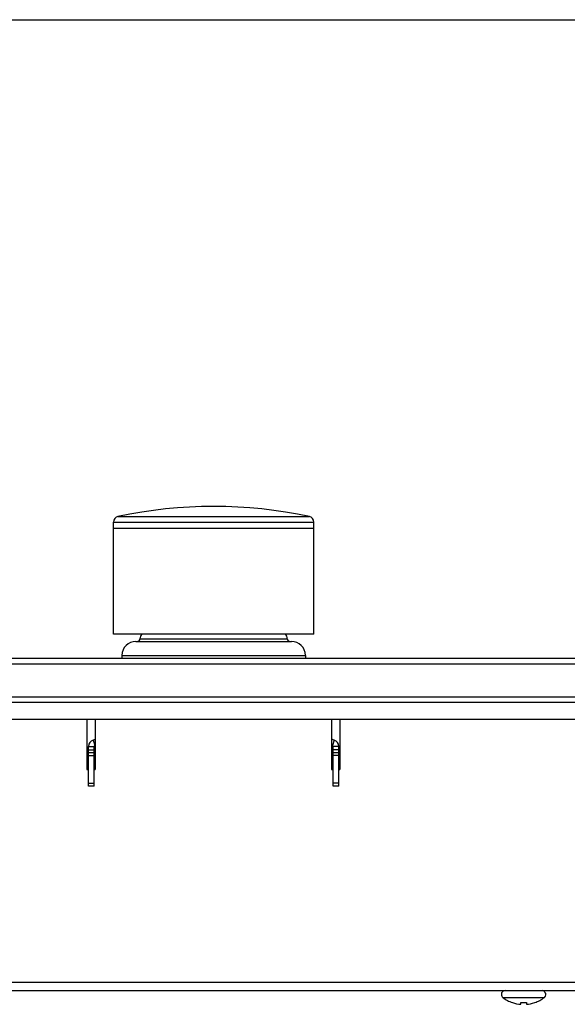
# Model space of a CAD drawing. Units: inches. Extents: x -84 to 1106, y -126 to 716.
# Drawn here: x 604 to 702, y 538 to 716 of the extents above; entities that cross this region are included whole.
import ezdxf

# ---------------------------------------------------------------- set-up
doc = ezdxf.new("R2010")
doc.units = ezdxf.units.IN
doc.header["$MEASUREMENT"] = 0

# ---------------------------------------------------------------- blocks, each defined once
blk = doc.blocks.new('block 503')
at = {"color": 3, "lineweight": 25}
blk.add_lwpolyline([(617.33, 586.05), (616.95, 585.92)], dxfattribs=at)
blk = doc.blocks.new('block 911')
at = {"color": 7, "lineweight": 25}
blk.add_lwpolyline([(660.31, 585.92), (659.99, 584.97)], dxfattribs=at)
blk = doc.blocks.new('block 936')
at = {"color": 3, "lineweight": 25}
blk.add_lwpolyline([(615.83, 589.65), (615.83, 580.65)], dxfattribs=at)
blk = doc.blocks.new('block 937')
at = {"color": 3, "lineweight": 25}
blk.add_lwpolyline([(616.13, 577.65), (616.13, 584.78)], dxfattribs=at)
blk = doc.blocks.new('block 938')
at = {"color": 7, "lineweight": 25}
blk.add_lwpolyline([(617.13, 577.65), (617.13, 584.78)], dxfattribs=at)
blk = doc.blocks.new('block 939')
at = {"color": 3, "lineweight": 25}
blk.add_lwpolyline([(617.33, 589.65), (617.33, 580.65)], dxfattribs=at)
blk = doc.blocks.new('block 940')
at = {"color": 7, "lineweight": 25}
blk.add_lwpolyline([(620.63, 604.95), (620.63, 625.14)], dxfattribs=at)
blk = doc.blocks.new('block 941')
at = {"color": 7, "lineweight": 25}
blk.add_lwpolyline([(622.13, 601.15), (622.13, 600.65)], dxfattribs=at)
blk = doc.blocks.new('block 979')
at = {"color": 7, "lineweight": 25}
blk.add_lwpolyline([(655.13, 601.15), (655.13, 600.65)], dxfattribs=at)
blk = doc.blocks.new('block 980')
at = {"color": 7, "lineweight": 25}
blk.add_lwpolyline([(656.63, 604.95), (656.63, 625.14)], dxfattribs=at)
blk = doc.blocks.new('block 981')
at = {"color": 3, "lineweight": 25}
blk.add_lwpolyline([(659.83, 589.65), (659.83, 580.65)], dxfattribs=at)
blk = doc.blocks.new('block 982')
at = {"color": 7, "lineweight": 25}
blk.add_lwpolyline([(660.13, 577.65), (660.13, 584.78)], dxfattribs=at)
blk = doc.blocks.new('block 983')
at = {"color": 3, "lineweight": 25}
blk.add_lwpolyline([(661.13, 577.65), (661.13, 584.78)], dxfattribs=at)
blk = doc.blocks.new('block 984')
at = {"color": 3, "lineweight": 25}
blk.add_lwpolyline([(661.33, 589.65), (661.33, 580.65)], dxfattribs=at)
blk = doc.blocks.new('block 1033')
at = {"color": 7, "lineweight": 25}
blk.add_lwpolyline([(692.38, 538.69), (692.38, 538.71)], dxfattribs=at)
blk = doc.blocks.new('block 1034')
at = {"color": 7, "lineweight": 25}
blk.add_lwpolyline([(693.88, 538.39), (693.88, 538.71)], dxfattribs=at)
blk = doc.blocks.new('block 1035')
at = {"color": 7, "lineweight": 25}
blk.add_lwpolyline([(694.88, 538.71), (694.88, 538.39)], dxfattribs=at)
blk = doc.blocks.new('block 1036')
at = {"color": 7, "lineweight": 25}
blk.add_lwpolyline([(696.38, 538.71), (696.38, 538.69)], dxfattribs=at)
blk = doc.blocks.new('block 1087')
at = {"color": 7, "lineweight": 25}
blk.add_lwpolyline([(616.95, 585.92), (617.27, 584.97)], dxfattribs=at)
blk = doc.blocks.new('block 1184')
at = {"color": 7, "lineweight": 25}
blk.add_lwpolyline([(690.64, 539.63), (698.12, 539.63)], dxfattribs=at)
blk = doc.blocks.new('block 1198')
at = {"color": 3, "lineweight": 25}
blk.add_lwpolyline([(127.93, 540.85), (889.33, 540.85)], dxfattribs=at)
blk = doc.blocks.new('block 1201')
at = {"color": 3, "lineweight": 25}
blk.add_lwpolyline([(127.93, 542.35), (889.33, 542.35)], dxfattribs=at)
blk = doc.blocks.new('block 1255')
at = {"color": 7, "lineweight": 25}
blk.add_lwpolyline([(617.13, 581.95), (617.33, 581.95)], dxfattribs=at)
blk = doc.blocks.new('block 1257')
at = {"color": 7, "lineweight": 25}
blk.add_lwpolyline([(616.13, 583.95), (615.83, 583.95)], dxfattribs=at)
blk = doc.blocks.new('block 1261')
at = {"color": 7, "lineweight": 25}
blk.add_lwpolyline([(661.13, 577.65), (660.13, 577.65)], dxfattribs=at)
blk = doc.blocks.new('block 1262')
at = {"color": 7, "lineweight": 25}
blk.add_lwpolyline([(617.13, 577.65), (616.13, 577.65)], dxfattribs=at)
blk = doc.blocks.new('block 1265')
at = {"color": 7, "lineweight": 25}
blk.add_lwpolyline([(661.13, 578.15), (660.13, 578.15)], dxfattribs=at)
blk = doc.blocks.new('block 1268')
at = {"color": 7, "lineweight": 25}
blk.add_lwpolyline([(616.13, 578.15), (617.13, 578.15)], dxfattribs=at)
blk = doc.blocks.new('block 1273')
at = {"color": 3, "lineweight": 25}
blk.add_lwpolyline([(615.83, 580.65), (616.13, 580.65)], dxfattribs=at)
blk = doc.blocks.new('block 1274')
at = {"color": 3, "lineweight": 25}
blk.add_lwpolyline([(617.13, 580.65), (617.33, 580.65)], dxfattribs=at)
blk = doc.blocks.new('block 1275')
at = {"color": 3, "lineweight": 25}
blk.add_lwpolyline([(659.83, 580.65), (660.13, 580.65)], dxfattribs=at)
blk = doc.blocks.new('block 1276')
at = {"color": 3, "lineweight": 25}
blk.add_lwpolyline([(661.13, 580.65), (661.33, 580.65)], dxfattribs=at)
blk = doc.blocks.new('block 1277')
at = {"color": 7, "lineweight": 25}
blk.add_lwpolyline([(661.13, 583.15), (660.13, 583.15)], dxfattribs=at)
blk = doc.blocks.new('block 1280')
at = {"color": 7, "lineweight": 25}
blk.add_lwpolyline([(616.13, 583.15), (617.13, 583.15)], dxfattribs=at)
blk = doc.blocks.new('block 1281')
at = {"color": 7, "lineweight": 25}
blk.add_lwpolyline([(661.13, 583.65), (660.13, 583.65)], dxfattribs=at)
blk = doc.blocks.new('block 1282')
at = {"color": 7, "lineweight": 25}
blk.add_lwpolyline([(617.13, 583.65), (616.13, 583.65)], dxfattribs=at)
blk = doc.blocks.new('block 1285')
at = {"color": 7, "lineweight": 25}
blk.add_lwpolyline([(661.13, 584.15), (660.13, 584.15)], dxfattribs=at)
blk = doc.blocks.new('block 1288')
at = {"color": 7, "lineweight": 25}
blk.add_lwpolyline([(616.13, 584.15), (617.13, 584.15)], dxfattribs=at)
blk = doc.blocks.new('block 1289')
at = {"color": 7, "lineweight": 25}
blk.add_lwpolyline([(661.13, 584.78), (660.13, 584.78)], dxfattribs=at)
blk = doc.blocks.new('block 1292')
at = {"color": 7, "lineweight": 25}
blk.add_lwpolyline([(616.13, 584.78), (617.13, 584.78)], dxfattribs=at)
blk = doc.blocks.new('block 1293')
at = {"color": 7, "lineweight": 25}
blk.add_lwpolyline([(60.13, 589.65), (957.13, 589.65)], dxfattribs=at)
blk = doc.blocks.new('block 1295')
at = {"color": 7, "lineweight": 25}
blk.add_lwpolyline([(615.83, 581.95), (616.13, 581.95)], dxfattribs=at)
blk = doc.blocks.new('block 1299')
at = {"color": 7, "lineweight": 25}
blk.add_lwpolyline([(617.33, 583.95), (617.13, 583.95)], dxfattribs=at)
blk = doc.blocks.new('block 1405')
at = {"color": 7, "lineweight": 25}
blk.add_lwpolyline([(957.63, 592.65), (59.63, 592.65)], dxfattribs=at)
blk = doc.blocks.new('block 1406')
at = {"color": 7, "lineweight": 25}
blk.add_lwpolyline([(958.63, 593.65), (58.63, 593.65)], dxfattribs=at)
blk = doc.blocks.new('block 1407')
at = {"color": 7, "lineweight": 25}
blk.add_lwpolyline([(58.63, 599.65), (958.63, 599.65)], dxfattribs=at)
blk = doc.blocks.new('block 1408')
at = {"color": 7, "lineweight": 25}
blk.add_lwpolyline([(59.63, 600.65), (957.63, 600.65)], dxfattribs=at)
blk = doc.blocks.new('block 1418')
at = {"color": 7, "lineweight": 25}
blk.add_lwpolyline([(622.13, 601.15), (655.13, 601.15)], dxfattribs=at)
blk = doc.blocks.new('block 1445')
at = {"color": 7, "lineweight": 25}
blk.add_lwpolyline([(624.63, 603.65), (652.63, 603.65)], dxfattribs=at)
blk = doc.blocks.new('block 1452')
at = {"color": 7, "lineweight": 25}
blk.add_lwpolyline([(625.38, 604.15), (651.88, 604.15)], dxfattribs=at)
blk = doc.blocks.new('block 1455')
at = {"color": 7, "lineweight": 25}
blk.add_lwpolyline([(656.63, 604.95), (620.63, 604.95)], dxfattribs=at)
blk = doc.blocks.new('block 1597')
at = {"color": 7, "lineweight": 25}
blk.add_lwpolyline([(656.63, 623.95), (620.63, 623.95)], dxfattribs=at)
blk = doc.blocks.new('block 1606')
at = {"color": 7, "lineweight": 25}
blk.add_lwpolyline([(620.63, 625.14), (656.63, 625.14)], dxfattribs=at)
blk = doc.blocks.new('block 1615')
at = {"color": 7, "lineweight": 25}
blk.add_lwpolyline([(621.42, 626.12), (655.84, 626.12)], dxfattribs=at)
blk = doc.blocks.new('block 1659')
at = {"color": 7, "lineweight": 25}
blk.add_lwpolyline([(659.99, 584.97), (659.83, 585.03)], dxfattribs=at)
blk = doc.blocks.new('block 1660')
at = {"color": 3, "lineweight": 25}
blk.add_lwpolyline([(660.31, 585.92), (659.83, 586.08)], dxfattribs=at)
blk = doc.blocks.new('block 1885')
at = {"color": 7, "lineweight": 25}
blk.add_lwpolyline([(-83.5, 715.5), (1105.5, 715.5)], dxfattribs=at)
blk = doc.blocks.new('block 2348')
at = {"color": 7, "lineweight": 25}
blk.add_open_spline([(655.84, 626.12), (644.5, 628.56), (632.76, 628.56), (621.42, 626.12)], degree=3, dxfattribs=at)
blk = doc.blocks.new('block 2351')
at = {"color": 7, "lineweight": 25}
blk.add_open_spline([(624.63, 603.65), (623.25, 603.65), (622.13, 602.53), (622.13, 601.15)], degree=3, dxfattribs=at)
blk = doc.blocks.new('block 2352')
at = {"color": 7, "lineweight": 25}
blk.add_open_spline([(655.13, 601.15), (655.13, 602.53), (654.01, 603.65), (652.63, 603.65)], degree=3, dxfattribs=at)
blk = doc.blocks.new('block 2353')
at = {"color": 3, "lineweight": 25}
blk.add_open_spline([(616.95, 585.92), (616.46, 585.76), (616.13, 585.3), (616.13, 584.78)], degree=3, dxfattribs=at)
blk = doc.blocks.new('block 2356')
at = {"color": 7, "lineweight": 25}
blk.add_open_spline([(625.78, 604.95), (625.53, 604.76), (625.38, 604.46), (625.38, 604.15)], degree=3, dxfattribs=at)
blk = doc.blocks.new('block 2357')
at = {"color": 7, "lineweight": 25}
blk.add_open_spline([(651.88, 604.15), (651.88, 604.46), (651.73, 604.76), (651.48, 604.95)], degree=3, dxfattribs=at)
blk = doc.blocks.new('block 2360')
at = {"color": 7, "lineweight": 25}
blk.add_open_spline([(651.88, 604.15), (651.88, 603.87), (652.1, 603.65), (652.38, 603.65)], degree=3, dxfattribs=at)
blk = doc.blocks.new('block 2361')
at = {"color": 7, "lineweight": 25}
blk.add_open_spline([(624.88, 603.65), (625.15, 603.65), (625.38, 603.87), (625.38, 604.15)], degree=3, dxfattribs=at)
blk = doc.blocks.new('block 2362')
at = {"color": 7, "lineweight": 25}
blk.add_open_spline([(617.27, 584.97), (617.18, 584.95), (617.13, 584.87), (617.13, 584.78)], degree=3, dxfattribs=at)
blk = doc.blocks.new('block 2384')
at = {"color": 7, "lineweight": 25}
blk.add_open_spline([(621.42, 626.12), (620.96, 626.02), (620.63, 625.61), (620.63, 625.14)], degree=3, dxfattribs=at)
blk = doc.blocks.new('block 2411')
at = {"color": 7, "lineweight": 25}
blk.add_open_spline([(690.64, 539.63), (691.16, 539.22), (691.75, 538.9), (692.38, 538.69)], degree=3, dxfattribs=at)
blk = doc.blocks.new('block 2412')
at = {"color": 7, "lineweight": 25}
blk.add_open_spline([(696.38, 538.69), (697.01, 538.9), (697.59, 539.22), (698.12, 539.63)], degree=3, dxfattribs=at)
blk = doc.blocks.new('block 2417')
at = {"color": 7, "lineweight": 25}
blk.add_open_spline([(694.88, 538.39), (695.39, 538.43), (695.89, 538.54), (696.38, 538.71)], degree=3, dxfattribs=at)
blk = doc.blocks.new('block 2418')
at = {"color": 7, "lineweight": 25}
blk.add_open_spline([(692.38, 538.71), (692.86, 538.54), (693.37, 538.43), (693.88, 538.39)], degree=3, dxfattribs=at)
blk = doc.blocks.new('block 2423')
at = {"color": 7, "lineweight": 25}
blk.add_open_spline([(693.88, 538.71), (694.21, 538.68), (694.55, 538.68), (694.88, 538.71)], degree=3, dxfattribs=at)
blk = doc.blocks.new('block 2426')
at = {"color": 7, "lineweight": 25}
blk.add_open_spline([(691.06, 540.85), (690.68, 540.85), (690.38, 540.54), (690.38, 540.17), (690.38, 539.96), (690.48, 539.76), (690.64, 539.63)], degree=3, knots=[0, 0, 0, 0, 1, 1, 1, 2, 2, 2, 2], dxfattribs=at)
blk = doc.blocks.new('block 2428')
at = {"color": 7, "lineweight": 25}
blk.add_open_spline([(698.12, 539.63), (698.41, 539.86), (698.47, 540.29), (698.23, 540.59), (698.11, 540.75), (697.91, 540.85), (697.7, 540.85)], degree=3, knots=[0, 0, 0, 0, 1, 1, 1, 2, 2, 2, 2], dxfattribs=at)
blk = doc.blocks.new('block 2433')
at = {"color": 3, "lineweight": 25}
blk.add_open_spline([(661.13, 584.78), (661.13, 585.3), (660.8, 585.76), (660.31, 585.92)], degree=3, dxfattribs=at)
blk = doc.blocks.new('block 2435')
at = {"color": 7, "lineweight": 25}
blk.add_open_spline([(660.13, 584.78), (660.13, 584.87), (660.07, 584.95), (659.99, 584.97)], degree=3, dxfattribs=at)
blk = doc.blocks.new('block 2437')
at = {"color": 7, "lineweight": 25}
blk.add_open_spline([(656.63, 625.14), (656.63, 625.61), (656.3, 626.02), (655.84, 626.12)], degree=3, dxfattribs=at)

msp = doc.modelspace()

# ---------------------------------------------------------------- block references
for name in ['block 1885', 'block 2348', 'block 2384', 'block 1615', 'block 2437', 'block 940', 'block 1606', 'block 1597', 'block 980', 'block 1455', 'block 2361', 'block 2356', 'block 1452', 'block 2357', 'block 2360', 'block 2351', 'block 1445', 'block 2352', 'block 1408', 'block 941', 'block 1418', 'block 979', 'block 1407', 'block 1406', 'block 1405', 'block 1293', 'block 936', 'block 939', 'block 981', 'block 984', 'block 2353', 'block 937', 'block 1292', 'block 503', 'block 1087', 'block 2362', 'block 938', 'block 1660', 'block 1659', 'block 911', 'block 2435', 'block 982', 'block 1289', 'block 2433', 'block 983', 'block 1257', 'block 1288', 'block 1282', 'block 1280', 'block 1299', 'block 1285', 'block 1281', 'block 1277', 'block 1295', 'block 1255', 'block 1273', 'block 1274', 'block 1275', 'block 1276', 'block 1268', 'block 1262', 'block 1265', 'block 1261', 'block 1201', 'block 1198', 'block 2426', 'block 2428', 'block 1184', 'block 2411', 'block 1033', 'block 2418', 'block 1034', 'block 2423', 'block 1035', 'block 2417', 'block 2412', 'block 1036']:
    msp.add_blockref(name, (0, 0))

doc.saveas('drawing.dxf')
